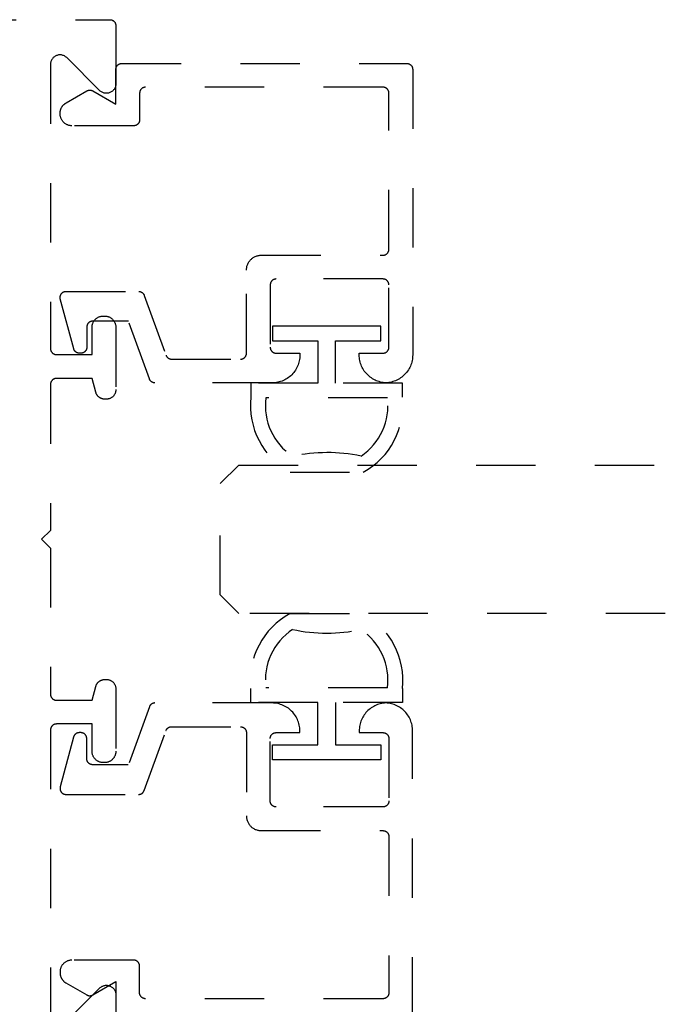
# Model space of a CAD drawing. Units: inches. Extents: x 0 to 108, y 0 to 43.
# Drawn here: x 91 to 92, y 25 to 27 of the extents above; entities that cross this region are included whole.
import ezdxf

# ---------------------------------------------------------------- set-up
doc = ezdxf.new("R2010")
doc.units = ezdxf.units.IN
doc.header["$LTSCALE"] = 0.25
doc.header["$MEASUREMENT"] = 0
doc.linetypes.add('HIDDEN2', pattern=[0.1875, 0.125, -0.0625])
for name, color, linetype in [('Arcadia-Graphic', 5, 'Continuous'), ('Arcadia-Hidden', 1, 'HIDDEN2'), ('Arcadia-Profile', 5, 'Continuous')]:
    doc.layers.add(name, color=color, linetype=linetype)

# ---------------------------------------------------------------- blocks, each defined once
blk = doc.blocks.new('*U138')
at = {"layer": 'Arcadia-Hidden', "lineweight": -3}
for points in [[(0.1314, 0.2792), (0.1078, 0.2792), (0.1078, 0.1666), (0.0367, 0.1666), (0.0367, 0.2428), (0.0117, 0.2428), (0.0117, 0.1516), (0.0117, 0.0605), (0.0367, 0.0605), (0.0367, 0.1366), (0.1078, 0.1366), (0.1078, 0.024), (0.1314, 0.024, 0.305615), (0.2578, 0.09), (0.2578, 0.2132, 0.305616)], [(0.231, 0.0941, -0.104267), (0.2308, 0.2095, 0.283634), (0.1328, 0.2541), (0.1328, 0.0492, 0.284857)]]:
    blk.add_lwpolyline(points, format="xyb", close=True, dxfattribs=at)
blk = doc.blocks.new('*U137')
at = {"layer": 'Arcadia-Hidden', "lineweight": -3}
for points in [[(0.1352, 0.2593), (0.1588, 0.2593), (0.1588, 0.1467), (0.2299, 0.1467), (0.2299, 0.2228), (0.2549, 0.2228), (0.2549, 0.1317), (0.2549, 0.0406), (0.2299, 0.0406), (0.2299, 0.1167), (0.1588, 0.1167), (0.1588, 0.0041), (0.1352, 0.0041, -0.305615), (0.0088, 0.0701), (0.0088, 0.1933, -0.305616)], [(0.0356, 0.0742, 0.104267), (0.0358, 0.1896, -0.283634), (0.1338, 0.2342), (0.1338, 0.0293, -0.284857)]]:
    blk.add_lwpolyline(points, format="xyb", close=True, dxfattribs=at)
blk = doc.blocks.new('*U209')
at = {"layer": 'Arcadia-Hidden'}
for p, q in [((0, 0.03125), (0, 0.75)), ((0.25, 0.75), (0.25, 0.03125)), ((0.03125, 0), (0, 0.03125)), ((0.25, 0.03125), (0.21875, 0)), ((0.21875, 0), (0.03125, 0))]:
    blk.add_line(p, q, dxfattribs=at)

msp = doc.modelspace()

# ---------------------------------------------------------------- linework, layer by layer
at = {"layer": 'Arcadia-Hidden'}
for points in [[(88.97934, 26.57656), (90.83734, 26.57656), (90.83786, 26.57655), (90.83838, 26.5765), (90.8389, 26.57644), (90.83942, 26.57634), (90.83992, 26.57622), (90.84043, 26.57607), (90.84092, 26.57589), (90.8414, 26.57569), (90.84188, 26.57547), (90.84234, 26.57522), (90.84278, 26.57495), (90.84321, 26.57465), (90.84363, 26.57433), (90.84403, 26.57399), (90.84441, 26.57363), (90.84477, 26.57325), (90.84511, 26.57285), (90.84543, 26.57244), (90.84572, 26.57201), (90.846, 26.57156), (90.84625, 26.5711), (90.84647, 26.57063), (90.84667, 26.57014), (90.84685, 26.56965), (90.847, 26.56915), (90.84712, 26.56864), (90.84721, 26.56812), (90.84728, 26.5676), (90.84732, 26.56708), (90.84734, 26.56656), (90.84734, 26.46856), (90.84729, 26.4673), (90.84714, 26.46606), (90.84689, 26.46482), (90.84655, 26.46361), (90.84612, 26.46244), (90.84559, 26.4613), (90.84498, 26.4602), (90.84428, 26.45915), (90.8435, 26.45817), (90.84265, 26.45725), (90.84173, 26.45639), (90.84074, 26.45561), (90.8397, 26.45492), (90.8386, 26.4543), (90.83746, 26.45378), (90.83628, 26.45334), (90.83507, 26.453), (90.83384, 26.45276), (90.83259, 26.45261), (90.83134, 26.45256), (90.83008, 26.45261), (90.82883, 26.45276), (90.8276, 26.453), (90.82639, 26.45334), (90.82521, 26.45378), (90.82407, 26.4543), (90.82298, 26.45492), (90.82193, 26.45561), (90.82095, 26.45639), (90.82002, 26.45725), (90.76465, 26.51262), (90.76373, 26.51347), (90.76274, 26.51425), (90.7617, 26.51495), (90.7606, 26.51556), (90.75946, 26.51609), (90.75828, 26.51652), (90.75707, 26.51686), (90.75584, 26.51711), (90.75459, 26.51725), (90.75334, 26.5173), (90.75208, 26.51725), (90.75083, 26.51711), (90.7496, 26.51686), (90.74839, 26.51652), (90.74721, 26.51609), (90.74607, 26.51556), (90.74498, 26.51495), (90.74393, 26.51425), (90.74295, 26.51347), (90.74202, 26.51262), (90.74117, 26.5117), (90.74039, 26.51071), (90.73969, 26.50966), (90.73908, 26.50857), (90.73855, 26.50743), (90.73812, 26.50625), (90.73778, 26.50504), (90.73753, 26.50381), (90.73739, 26.50256), (90.73734, 26.5013), (90.73734, 26.02256), (90.73735, 26.02204), (90.73739, 26.02151), (90.73746, 26.02099), (90.73756, 26.02048), (90.73768, 26.01997), (90.73783, 26.01947), (90.738, 26.01898), (90.7382, 26.01849), (90.73843, 26.01802), (90.73868, 26.01756), (90.73895, 26.01711), (90.73925, 26.01668), (90.73957, 26.01627), (90.73991, 26.01587), (90.74027, 26.01549), (90.74065, 26.01513), (90.74104, 26.01479), (90.74146, 26.01447), (90.74189, 26.01417), (90.74234, 26.0139), (90.7428, 26.01365), (90.74327, 26.01342), (90.74375, 26.01322), (90.74425, 26.01305), (90.74475, 26.0129), (90.74526, 26.01278), (90.74577, 26.01268), (90.74629, 26.01261), (90.74681, 26.01257), (90.74734, 26.01256), (90.80734, 26.01256), (90.80734, 26.05856), (90.80736, 26.05955), (90.80744, 26.06054), (90.80757, 26.06153), (90.80775, 26.06251), (90.80798, 26.06348), (90.80827, 26.06443), (90.8086, 26.06537), (90.80898, 26.06629), (90.80941, 26.06718), (90.80988, 26.06806), (90.8104, 26.06891), (90.81097, 26.06973), (90.81157, 26.07052), (90.81222, 26.07127), (90.8129, 26.07199), (90.81362, 26.07268), (90.81438, 26.07332), (90.81517, 26.07393), (90.81599, 26.07449), (90.81684, 26.07501), (90.81771, 26.07549), (90.81861, 26.07592), (90.81953, 26.0763), (90.82047, 26.07663), (90.82142, 26.07691), (90.82239, 26.07714), (90.82336, 26.07733), (90.82435, 26.07745), (90.82534, 26.07753), (90.82634, 26.07756), (90.82834, 26.07756), (90.82933, 26.07753), (90.83032, 26.07745), (90.83131, 26.07733), (90.83229, 26.07714), (90.83325, 26.07691), (90.83421, 26.07663), (90.83515, 26.0763), (90.83606, 26.07592), (90.83696, 26.07549), (90.83784, 26.07501), (90.83868, 26.07449), (90.8395, 26.07393), (90.84029, 26.07332), (90.84105, 26.07268), (90.84177, 26.07199), (90.84246, 26.07127), (90.8431, 26.07052), (90.84371, 26.06973), (90.84427, 26.06891), (90.84479, 26.06806), (90.84527, 26.06718), (90.84569, 26.06629), (90.84607, 26.06537), (90.84641, 26.06443), (90.84669, 26.06348), (90.84692, 26.06251), (90.8471, 26.06153), (90.84723, 26.06054), (90.84731, 26.05955), (90.84734, 26.05856), (90.84734, 25.95356), (90.84731, 25.95272), (90.84725, 25.95189), (90.84714, 25.95106), (90.84699, 25.95023), (90.84679, 25.94942), (90.84655, 25.94861), (90.84627, 25.94783), (90.84595, 25.94705), (90.84559, 25.9463), (90.84519, 25.94556), (90.84476, 25.94484), (90.84428, 25.94415), (90.84377, 25.94349), (90.84323, 25.94285), (90.84265, 25.94225), (90.84204, 25.94167), (90.84141, 25.94112), (90.84074, 25.94061), (90.84005, 25.94014), (90.83934, 25.9397), (90.8386, 25.9393), (90.83784, 25.93894), (90.83707, 25.93862), (90.83628, 25.93834), (90.83548, 25.9381), (90.83466, 25.93791), (90.83384, 25.93776), (90.83301, 25.93765), (90.83217, 25.93758), (90.83134, 25.93756), (90.82899, 25.93756), (90.82829, 25.93757), (90.8276, 25.93762), (90.8269, 25.9377), (90.82621, 25.9378), (90.82553, 25.93794), (90.82485, 25.9381), (90.82418, 25.9383), (90.82352, 25.93852), (90.82287, 25.93878), (90.82223, 25.93906), (90.8216, 25.93937), (90.82099, 25.9397), (90.8204, 25.94006), (90.81981, 25.94045), (90.81925, 25.94087), (90.81871, 25.9413), (90.81818, 25.94176), (90.81768, 25.94225), (90.8172, 25.94275), (90.81674, 25.94327), (90.8163, 25.94382), (90.81589, 25.94438), (90.8155, 25.94496), (90.81514, 25.94556), (90.8148, 25.94617), (90.81449, 25.9468), (90.81421, 25.94744), (90.81396, 25.94809), (90.81373, 25.94875), (90.81354, 25.94942), (90.80734, 25.97256), (90.74734, 25.97256), (90.74681, 25.97255), (90.74629, 25.9725), (90.74577, 25.97244), (90.74526, 25.97234), (90.74475, 25.97222), (90.74425, 25.97207), (90.74375, 25.97189), (90.74327, 25.97169), (90.7428, 25.97147), (90.74234, 25.97122), (90.74189, 25.97095), (90.74146, 25.97065), (90.74104, 25.97033), (90.74065, 25.96999), (90.74027, 25.96963), (90.73991, 25.96925), (90.73957, 25.96885), (90.73925, 25.96844), (90.73895, 25.96801), (90.73868, 25.96756), (90.73843, 25.9671), (90.7382, 25.96663), (90.738, 25.96614), (90.73783, 25.96565), (90.73768, 25.96515), (90.73756, 25.96464), (90.73746, 25.96412), (90.73739, 25.9636), (90.73735, 25.96308), (90.73734, 25.96256), (90.73734, 25.71656), (90.72234, 25.70156), (90.73734, 25.68656), (90.73734, 25.44056), (90.73735, 25.44004), (90.73739, 25.43951), (90.73746, 25.43899), (90.73756, 25.43848), (90.73768, 25.43797), (90.73783, 25.43747), (90.738, 25.43697), (90.7382, 25.43649), (90.73843, 25.43602), (90.73868, 25.43556), (90.73895, 25.43511), (90.73925, 25.43468), (90.73957, 25.43427), (90.73991, 25.43387), (90.74027, 25.43349), (90.74065, 25.43313), (90.74104, 25.43279), (90.74146, 25.43247), (90.74189, 25.43217), (90.74234, 25.4319), (90.7428, 25.43165), (90.74327, 25.43142), (90.74375, 25.43122), (90.74425, 25.43105), (90.74475, 25.4309), (90.74526, 25.43078), (90.74577, 25.43068), (90.74629, 25.43061), (90.74681, 25.43057), (90.74734, 25.43056), (90.80734, 25.43056), (90.81354, 25.4537), (90.81373, 25.45437), (90.81396, 25.45503), (90.81421, 25.45568), (90.81449, 25.45632), (90.8148, 25.45695), (90.81514, 25.45756), (90.8155, 25.45816), (90.81589, 25.45874), (90.8163, 25.4593), (90.81674, 25.45984), (90.8172, 25.46037), (90.81768, 25.46087), (90.81818, 25.46135), (90.81871, 25.46182), (90.81925, 25.46225), (90.81981, 25.46266), (90.8204, 25.46305), (90.82099, 25.46341), (90.8216, 25.46375), (90.82223, 25.46406), (90.82287, 25.46434), (90.82352, 25.46459), (90.82418, 25.46482), (90.82485, 25.46501), (90.82553, 25.46518), (90.82621, 25.46532), (90.8269, 25.46542), (90.8276, 25.4655), (90.82829, 25.46554), (90.82899, 25.46556), (90.83134, 25.46556), (90.83217, 25.46554), (90.83301, 25.46547), (90.83384, 25.46536), (90.83466, 25.46521), (90.83548, 25.46501), (90.83628, 25.46478), (90.83707, 25.4645), (90.83784, 25.46418), (90.8386, 25.46381), (90.83934, 25.46341), (90.84005, 25.46298), (90.84074, 25.4625), (90.84141, 25.46199), (90.84204, 25.46145), (90.84265, 25.46087), (90.84323, 25.46026), (90.84377, 25.45963), (90.84428, 25.45896), (90.84476, 25.45827), (90.84519, 25.45756), (90.84559, 25.45682), (90.84595, 25.45607), (90.84627, 25.45529), (90.84655, 25.4545), (90.84679, 25.4537), (90.84699, 25.45289), (90.84714, 25.45206), (90.84725, 25.45123), (90.84731, 25.4504), (90.84734, 25.44956), (90.84734, 25.34456), (90.84731, 25.34356), (90.84723, 25.34257), (90.8471, 25.34159), (90.84692, 25.34061), (90.84669, 25.33964), (90.84641, 25.33869), (90.84607, 25.33775), (90.84569, 25.33683), (90.84527, 25.33593), (90.84479, 25.33506), (90.84427, 25.33421), (90.84371, 25.33339), (90.8431, 25.3326), (90.84246, 25.33185), (90.84177, 25.33112), (90.84105, 25.33044), (90.84029, 25.32979), (90.8395, 25.32919), (90.83868, 25.32862), (90.83784, 25.3281), (90.83696, 25.32763), (90.83606, 25.3272), (90.83515, 25.32682), (90.83421, 25.32649), (90.83325, 25.32621), (90.83229, 25.32597), (90.83131, 25.32579), (90.83032, 25.32566), (90.82933, 25.32558), (90.82834, 25.32556), (90.82634, 25.32556), (90.82534, 25.32558), (90.82435, 25.32566), (90.82336, 25.32579), (90.82239, 25.32597), (90.82142, 25.32621), (90.82047, 25.32649), (90.81953, 25.32682), (90.81861, 25.3272), (90.81771, 25.32763), (90.81684, 25.3281), (90.81599, 25.32862), (90.81517, 25.32919), (90.81438, 25.32979), (90.81362, 25.33044), (90.8129, 25.33112), (90.81222, 25.33185), (90.81157, 25.3326), (90.81097, 25.33339), (90.8104, 25.33421), (90.80988, 25.33506), (90.80941, 25.33593), (90.80898, 25.33683), (90.8086, 25.33775), (90.80827, 25.33869), (90.80798, 25.33964), (90.80775, 25.34061), (90.80757, 25.34159), (90.80744, 25.34257), (90.80736, 25.34356), (90.80734, 25.34456), (90.80734, 25.39056), (90.74734, 25.39056), (90.74681, 25.39054), (90.74629, 25.3905), (90.74577, 25.39044), (90.74526, 25.39034), (90.74475, 25.39022), (90.74425, 25.39007), (90.74375, 25.38989), (90.74327, 25.38969), (90.7428, 25.38947), (90.74234, 25.38922), (90.74189, 25.38895), (90.74146, 25.38865), (90.74104, 25.38833), (90.74065, 25.38799), (90.74027, 25.38763), (90.73991, 25.38725), (90.73957, 25.38685), (90.73925, 25.38644), (90.73895, 25.386), (90.73868, 25.38556), (90.73843, 25.3851), (90.7382, 25.38463), (90.738, 25.38414), (90.73783, 25.38365), (90.73768, 25.38315), (90.73756, 25.38264), (90.73746, 25.38212), (90.73739, 25.3816), (90.73735, 25.38108), (90.73734, 25.38056), (90.73734, 24.90181)], [(91.34734, 24.89797), (91.34734, 25.37897), (91.34728, 25.38136), (91.34709, 25.38375), (91.34679, 25.38613), (91.34636, 25.38848), (91.34582, 25.39081), (91.34516, 25.39311), (91.34438, 25.39538), (91.34349, 25.3976), (91.34248, 25.39977), (91.34137, 25.40189), (91.34015, 25.40395), (91.33883, 25.40595), (91.3374, 25.40787), (91.33588, 25.40972), (91.33427, 25.41149), (91.33257, 25.41318), (91.33079, 25.41477), (91.32892, 25.41628), (91.32699, 25.41768), (91.32498, 25.41899), (91.32291, 25.42019), (91.32078, 25.42129), (91.3186, 25.42228), (91.31637, 25.42315), (91.3141, 25.42391), (91.3118, 25.42455), (91.30946, 25.42508), (91.3071, 25.42548), (91.30472, 25.42577), (91.30234, 25.42593), (91.29995, 25.42577), (91.29757, 25.42548), (91.29521, 25.42508), (91.29288, 25.42455), (91.29057, 25.42391), (91.2883, 25.42315), (91.28607, 25.42228), (91.28389, 25.42129), (91.28176, 25.42019), (91.27969, 25.41899), (91.27769, 25.41768), (91.27575, 25.41628), (91.27389, 25.41477), (91.2721, 25.41318), (91.2704, 25.41149), (91.26879, 25.40972), (91.26727, 25.40787), (91.26585, 25.40595), (91.26452, 25.40395), (91.2633, 25.40189), (91.26219, 25.39977), (91.26119, 25.3976), (91.26029, 25.39538), (91.25951, 25.39311), (91.25885, 25.39081), (91.25831, 25.38848), (91.25788, 25.38613), (91.25758, 25.38375), (91.2574, 25.38136), (91.25734, 25.37897), (91.25734, 25.37597), (91.29734, 25.37597), (91.29786, 25.37596), (91.29838, 25.37592), (91.2989, 25.37585), (91.29942, 25.37575), (91.29992, 25.37563), (91.30043, 25.37548), (91.30092, 25.37531), (91.3014, 25.37511), (91.30188, 25.37488), (91.30234, 25.37463), (91.30278, 25.37436), (91.30321, 25.37406), (91.30363, 25.37374), (91.30403, 25.3734), (91.30441, 25.37304), (91.30477, 25.37266), (91.30511, 25.37226), (91.30543, 25.37185), (91.30572, 25.37142), (91.306, 25.37097), (91.30625, 25.37051), (91.30647, 25.37004), (91.30667, 25.36956), (91.30685, 25.36906), (91.307, 25.36856), (91.30712, 25.36805), (91.30721, 25.36754), (91.30728, 25.36702), (91.30732, 25.3665), (91.30734, 25.36597), (91.30734, 25.26097), (91.30732, 25.26045), (91.30728, 25.25993), (91.30721, 25.25941), (91.30712, 25.25889), (91.307, 25.25838), (91.30685, 25.25788), (91.30667, 25.25739), (91.30647, 25.2569), (91.30625, 25.25643), (91.306, 25.25597), (91.30572, 25.25553), (91.30543, 25.25509), (91.30511, 25.25468), (91.30477, 25.25428), (91.30441, 25.2539), (91.30403, 25.25354), (91.30363, 25.2532), (91.30321, 25.25288), (91.30278, 25.25258), (91.30234, 25.25231), (91.30188, 25.25206), (91.3014, 25.25184), (91.30092, 25.25164), (91.30043, 25.25146), (91.29992, 25.25131), (91.29942, 25.25119), (91.2989, 25.25109), (91.29838, 25.25103), (91.29786, 25.25099), (91.29734, 25.25097), (91.11734, 25.25097), (91.11681, 25.25099), (91.11629, 25.25103), (91.11577, 25.25109), (91.11526, 25.25119), (91.11475, 25.25131), (91.11425, 25.25146), (91.11375, 25.25164), (91.11327, 25.25184), (91.1128, 25.25206), (91.11234, 25.25231), (91.11189, 25.25258), (91.11146, 25.25288), (91.11104, 25.2532), (91.11065, 25.25354), (91.11027, 25.2539), (91.10991, 25.25428), (91.10957, 25.25468), (91.10925, 25.25509), (91.10895, 25.25553), (91.10868, 25.25597), (91.10843, 25.25643), (91.1082, 25.2569), (91.108, 25.25739), (91.10783, 25.25788), (91.10768, 25.25838), (91.10756, 25.25889), (91.10746, 25.25941), (91.10739, 25.25993), (91.10735, 25.26045), (91.10734, 25.26097), (91.10734, 25.36597), (91.10735, 25.3665), (91.10739, 25.36702), (91.10746, 25.36754), (91.10756, 25.36805), (91.10768, 25.36856), (91.10783, 25.36906), (91.108, 25.36956), (91.1082, 25.37004), (91.10843, 25.37051), (91.10868, 25.37097), (91.10895, 25.37142), (91.10925, 25.37185), (91.10957, 25.37226), (91.10991, 25.37266), (91.11027, 25.37304), (91.11065, 25.3734), (91.11104, 25.37374), (91.11146, 25.37406), (91.11189, 25.37436), (91.11234, 25.37463), (91.1128, 25.37488), (91.11327, 25.37511), (91.11375, 25.37531), (91.11425, 25.37548), (91.11475, 25.37563), (91.11526, 25.37575), (91.11577, 25.37585), (91.11629, 25.37592), (91.11681, 25.37596), (91.11734, 25.37597), (91.15734, 25.37597), (91.15734, 25.37897), (91.15727, 25.38143), (91.15708, 25.38388), (91.15676, 25.38632), (91.15631, 25.38874), (91.15574, 25.39114), (91.15504, 25.3935), (91.15421, 25.39581), (91.15327, 25.39809), (91.15221, 25.40031), (91.15104, 25.40247), (91.14975, 25.40457), (91.14836, 25.4066), (91.14686, 25.40855), (91.14526, 25.41042), (91.14357, 25.41221), (91.14179, 25.4139), (91.13991, 25.4155), (91.13796, 25.417), (91.13593, 25.41839), (91.13384, 25.41967), (91.13167, 25.42085), (91.12945, 25.42191), (91.12718, 25.42285), (91.12486, 25.42367), (91.1225, 25.42437), (91.12011, 25.42494), (91.11769, 25.42539), (91.11525, 25.42571), (91.1128, 25.42591), (91.11034, 25.42597), (90.91319, 25.42597), (90.91278, 25.42596), (90.91238, 25.42594), (90.91197, 25.4259), (90.91157, 25.42584), (90.91117, 25.42577), (90.91077, 25.42567), (90.91038, 25.42557), (90.90999, 25.42545), (90.90961, 25.42531), (90.90923, 25.42515), (90.90886, 25.42498), (90.9085, 25.4248), (90.90814, 25.4246), (90.90779, 25.42439), (90.90746, 25.42416), (90.90713, 25.42392), (90.90681, 25.42367), (90.9065, 25.4234), (90.9062, 25.42312), (90.90592, 25.42283), (90.90564, 25.42253), (90.90538, 25.42222), (90.90514, 25.4219), (90.9049, 25.42156), (90.90468, 25.42122), (90.90447, 25.42087), (90.90428, 25.42051), (90.9041, 25.42015), (90.90394, 25.41977), (90.90379, 25.41939), (90.86834, 25.32197), (90.80834, 25.32197), (90.80781, 25.32199), (90.80729, 25.32203), (90.80677, 25.32209), (90.80626, 25.32219), (90.80575, 25.32231), (90.80525, 25.32246), (90.80475, 25.32264), (90.80427, 25.32284), (90.8038, 25.32306), (90.80334, 25.32331), (90.80289, 25.32358), (90.80246, 25.32388), (90.80204, 25.3242), (90.80165, 25.32454), (90.80127, 25.3249), (90.80091, 25.32528), (90.80057, 25.32568), (90.80025, 25.32609), (90.79995, 25.32653), (90.79968, 25.32697), (90.79943, 25.32743), (90.7992, 25.3279), (90.799, 25.32839), (90.79883, 25.32888), (90.79868, 25.32938), (90.79856, 25.32989), (90.79846, 25.33041), (90.79839, 25.33093), (90.79835, 25.33145), (90.79834, 25.33197), (90.79834, 25.36597), (90.79832, 25.3665), (90.79828, 25.36702), (90.79821, 25.36754), (90.79812, 25.36805), (90.798, 25.36856), (90.79785, 25.36906), (90.79767, 25.36956), (90.79747, 25.37004), (90.79725, 25.37051), (90.797, 25.37097), (90.79672, 25.37142), (90.79643, 25.37185), (90.79611, 25.37226), (90.79577, 25.37266), (90.79541, 25.37304), (90.79503, 25.3734), (90.79463, 25.37374), (90.79421, 25.37406), (90.79378, 25.37436), (90.79334, 25.37463), (90.79288, 25.37488), (90.7924, 25.37511), (90.79192, 25.37531), (90.79143, 25.37548), (90.79092, 25.37563), (90.79042, 25.37575), (90.7899, 25.37585), (90.78938, 25.37592), (90.78886, 25.37596), (90.78834, 25.37597), (90.78584, 25.37597), (90.78541, 25.37596), (90.78497, 25.37593), (90.78454, 25.37589), (90.78411, 25.37582), (90.78368, 25.37573), (90.78326, 25.37563), (90.78284, 25.37551), (90.78242, 25.37537), (90.78202, 25.37521), (90.78162, 25.37503), (90.78123, 25.37484), (90.78084, 25.37463), (90.78047, 25.37441), (90.78011, 25.37416), (90.77976, 25.37391), (90.77942, 25.37363), (90.77909, 25.37334), (90.77877, 25.37304), (90.77847, 25.37273), (90.77818, 25.3724), (90.77791, 25.37206), (90.77765, 25.37171), (90.77741, 25.37134), (90.77718, 25.37097), (90.77697, 25.37059), (90.77678, 25.3702), (90.77661, 25.3698), (90.77645, 25.36939), (90.77631, 25.36898), (90.77619, 25.36856), (90.75368, 25.28456), (90.75354, 25.28397), (90.75343, 25.28336), (90.75337, 25.28276), (90.75334, 25.28215), (90.75335, 25.28154), (90.75339, 25.28093), (90.75347, 25.28032), (90.75359, 25.27972), (90.75375, 25.27913), (90.75394, 25.27855), (90.75417, 25.27798), (90.75443, 25.27743), (90.75472, 25.2769), (90.75505, 25.27638), (90.7554, 25.27588), (90.75579, 25.27541), (90.7562, 25.27496), (90.75665, 25.27454), (90.75711, 25.27415), (90.7576, 25.27378), (90.75811, 25.27345), (90.75864, 25.27314), (90.75919, 25.27287), (90.75975, 25.27264), (90.76033, 25.27243), (90.76092, 25.27227), (90.76151, 25.27214), (90.76212, 25.27205), (90.76273, 25.27199), (90.76334, 25.27197), (90.8857, 25.27197), (90.88611, 25.27198), (90.88652, 25.272), (90.88692, 25.27205), (90.88732, 25.2721), (90.88773, 25.27218), (90.88812, 25.27227), (90.88852, 25.27238), (90.8889, 25.2725), (90.88929, 25.27264), (90.88966, 25.27279), (90.89003, 25.27296), (90.8904, 25.27314), (90.89075, 25.27334), (90.8911, 25.27355), (90.89144, 25.27378), (90.89177, 25.27402), (90.89209, 25.27427), (90.89239, 25.27454), (90.89269, 25.27482), (90.89298, 25.27511), (90.89325, 25.27541), (90.89351, 25.27572), (90.89376, 25.27605), (90.89399, 25.27638), (90.89421, 25.27672), (90.89442, 25.27707), (90.89461, 25.27743), (90.89479, 25.2778), (90.89495, 25.27817), (90.8951, 25.27855), (90.9318, 25.37939), (90.93195, 25.37977), (90.93211, 25.38015), (90.93229, 25.38051), (90.93248, 25.38087), (90.93269, 25.38122), (90.93291, 25.38156), (90.93314, 25.3819), (90.93339, 25.38222), (90.93365, 25.38253), (90.93393, 25.38283), (90.93421, 25.38312), (90.93451, 25.3834), (90.93482, 25.38367), (90.93514, 25.38392), (90.93546, 25.38416), (90.9358, 25.38439), (90.93615, 25.3846), (90.93651, 25.3848), (90.93687, 25.38498), (90.93724, 25.38515), (90.93762, 25.38531), (90.938, 25.38545), (90.93839, 25.38557), (90.93878, 25.38567), (90.93918, 25.38577), (90.93958, 25.38584), (90.93998, 25.3859), (90.94039, 25.38594), (90.94079, 25.38596), (90.9412, 25.38597), (91.05734, 25.38597), (91.05786, 25.38596), (91.05838, 25.38592), (91.0589, 25.38585), (91.05942, 25.38575), (91.05992, 25.38563), (91.06043, 25.38548), (91.06092, 25.38531), (91.0614, 25.38511), (91.06188, 25.38488), (91.06234, 25.38463), (91.06278, 25.38436), (91.06321, 25.38406), (91.06363, 25.38374), (91.06403, 25.3834), (91.06441, 25.38304), (91.06477, 25.38266), (91.06511, 25.38226), (91.06543, 25.38185), (91.06572, 25.38142), (91.066, 25.38097), (91.06625, 25.38051), (91.06647, 25.38004), (91.06667, 25.37956), (91.06685, 25.37906), (91.067, 25.37856), (91.06712, 25.37805), (91.06721, 25.37754), (91.06728, 25.37702), (91.06732, 25.3765), (91.06734, 25.37597), (91.06734, 25.23597), (91.06737, 25.23466), (91.06747, 25.23336), (91.06764, 25.23206), (91.06788, 25.23077), (91.06819, 25.2295), (91.06856, 25.22825), (91.069, 25.22701), (91.0695, 25.2258), (91.07006, 25.22462), (91.07069, 25.22347), (91.07137, 25.22236), (91.07211, 25.22128), (91.07291, 25.22024), (91.07376, 25.21924), (91.07466, 25.21829), (91.07561, 25.21739), (91.0766, 25.21654), (91.07764, 25.21575), (91.07872, 25.215), (91.07984, 25.21432), (91.08099, 25.2137), (91.08217, 25.21313), (91.08338, 25.21263), (91.08461, 25.2122), (91.08587, 25.21182), (91.08714, 25.21152), (91.08843, 25.21128), (91.08972, 25.21111), (91.09103, 25.21101), (91.09234, 25.21097), (91.29734, 25.21097), (91.29786, 25.21096), (91.29838, 25.21092), (91.2989, 25.21085), (91.29942, 25.21075), (91.29992, 25.21063), (91.30043, 25.21048), (91.30092, 25.21031), (91.3014, 25.21011), (91.30188, 25.20988), (91.30234, 25.20963), (91.30278, 25.20936), (91.30321, 25.20906), (91.30363, 25.20874), (91.30403, 25.2084), (91.30441, 25.20804), (91.30477, 25.20766), (91.30511, 25.20726), (91.30543, 25.20685), (91.30572, 25.20642), (91.306, 25.20597), (91.30625, 25.20551), (91.30647, 25.20504), (91.30667, 25.20456), (91.30685, 25.20406), (91.307, 25.20356), (91.30712, 25.20305), (91.30721, 25.20254), (91.30728, 25.20202), (91.30732, 25.2015), (91.30734, 25.20097), (91.30734, 24.93797), (91.30732, 24.93745), (91.30728, 24.93693), (91.30721, 24.93641), (91.30712, 24.93589), (91.307, 24.93538), (91.30685, 24.93488), (91.30667, 24.93439), (91.30647, 24.9339), (91.30625, 24.93343), (91.306, 24.93297), (91.30572, 24.93253), (91.30543, 24.93209), (91.30511, 24.93168), (91.30477, 24.93128), (91.30441, 24.9309), (91.30403, 24.93054), (91.30363, 24.9302), (91.30321, 24.92988), (91.30278, 24.92958), (91.30234, 24.92931), (91.30188, 24.92906), (91.3014, 24.92884), (91.30092, 24.92864), (91.30043, 24.92846), (91.29992, 24.92831), (91.29942, 24.92819), (91.2989, 24.92809), (91.29838, 24.92803), (91.29786, 24.92799), (91.29734, 24.92797), (90.89734, 24.92797), (90.89681, 24.92799), (90.89629, 24.92803), (90.89577, 24.92809), (90.89526, 24.92819), (90.89475, 24.92831), (90.89425, 24.92846), (90.89375, 24.92864), (90.89327, 24.92884), (90.8928, 24.92906), (90.89234, 24.92931), (90.89189, 24.92958), (90.89146, 24.92988), (90.89104, 24.9302), (90.89065, 24.93054), (90.89027, 24.9309), (90.88991, 24.93128), (90.88957, 24.93168), (90.88925, 24.93209), (90.88895, 24.93253), (90.88868, 24.93297), (90.88843, 24.93343), (90.8882, 24.9339), (90.888, 24.93439), (90.88783, 24.93488), (90.88768, 24.93538), (90.88756, 24.93589), (90.88746, 24.93641), (90.88739, 24.93693), (90.88735, 24.93745), (90.88734, 24.93797), (90.88734, 24.98297), (90.88732, 24.98349), (90.88728, 24.98402), (90.88721, 24.98454), (90.88712, 24.98505), (90.887, 24.98556), (90.88685, 24.98606), (90.88667, 24.98656), (90.88647, 24.98704), (90.88625, 24.98751), (90.886, 24.98797), (90.88572, 24.98842), (90.88543, 24.98885), (90.88511, 24.98926), (90.88477, 24.98966), (90.88441, 24.99004), (90.88403, 24.9904), (90.88363, 24.99074), (90.88321, 24.99106), (90.88278, 24.99136), (90.88234, 24.99163), (90.88188, 24.99188), (90.8814, 24.99211), (90.88092, 24.99231), (90.88043, 24.99248), (90.87992, 24.99263), (90.87942, 24.99275), (90.8789, 24.99285), (90.87838, 24.99292), (90.87786, 24.99296), (90.87734, 24.99297), (90.77334, 24.99297), (90.77229, 24.99294), (90.77125, 24.99286), (90.77021, 24.99273), (90.76918, 24.99253), (90.76816, 24.99229), (90.76716, 24.99199), (90.76617, 24.99164), (90.7652, 24.99124), (90.76426, 24.99079), (90.76334, 24.99029), (90.76244, 24.98975), (90.76158, 24.98915), (90.76075, 24.98851), (90.75995, 24.98783), (90.75919, 24.98711), (90.75847, 24.98635), (90.75779, 24.98556), (90.75716, 24.98473), (90.75656, 24.98386), (90.75602, 24.98297), (90.75552, 24.98205), (90.75507, 24.98111), (90.75466, 24.98014), (90.75432, 24.97915), (90.75402, 24.97815), (90.75377, 24.97713), (90.75358, 24.9761), (90.75345, 24.97506), (90.75336, 24.97402), (90.75334, 24.97297), (90.75334, 24.97184), (90.75335, 24.97114), (90.75339, 24.97044), (90.75345, 24.96975), (90.75353, 24.96906), (90.75364, 24.96837), (90.75377, 24.96768), (90.75393, 24.967), (90.75411, 24.96633), (90.75432, 24.96566), (90.75454, 24.965), (90.75479, 24.96435), (90.75507, 24.9637), (90.75536, 24.96307), (90.75568, 24.96245), (90.75602, 24.96184), (90.75638, 24.96124), (90.75676, 24.96066), (90.75716, 24.96008), (90.75758, 24.95953), (90.75802, 24.95898), (90.75847, 24.95846), (90.75895, 24.95795), (90.75944, 24.95745), (90.75995, 24.95698), (90.76048, 24.95652), (90.76102, 24.95608), (90.76158, 24.95566), (90.76215, 24.95526), (90.76274, 24.95488), (90.76334, 24.95452), (90.79834, 24.93431), (90.79864, 24.93414), (90.79895, 24.93398), (90.79927, 24.93384), (90.79959, 24.9337), (90.79992, 24.93357), (90.80025, 24.93346), (90.80058, 24.93336), (90.80092, 24.93327), (90.80126, 24.93319), (90.8016, 24.93312), (90.80194, 24.93307), (90.80229, 24.93303), (90.80264, 24.933), (90.80299, 24.93298), (90.80334, 24.93297), (90.80369, 24.93298), (90.80403, 24.933), (90.80438, 24.93303), (90.80473, 24.93307), (90.80507, 24.93312), (90.80542, 24.93319), (90.80576, 24.93327), (90.80609, 24.93336), (90.80643, 24.93346), (90.80676, 24.93357), (90.80708, 24.9337), (90.8074, 24.93384), (90.80772, 24.93398), (90.80803, 24.93414), (90.80834, 24.93431), (90.84734, 24.95683), (90.84734, 24.89797)], [(90.76465, 24.8905), (90.82002, 24.94587), (90.82095, 24.94672), (90.82193, 24.9475), (90.82298, 24.9482), (90.82407, 24.94881), (90.82521, 24.94934), (90.82639, 24.94978), (90.8276, 24.95012), (90.82883, 24.95036), (90.83008, 24.95051), (90.83134, 24.95056), (90.83259, 24.95051), (90.83384, 24.95036), (90.83507, 24.95012), (90.83628, 24.94978), (90.83746, 24.94934), (90.8386, 24.94881), (90.8397, 24.9482), (90.84074, 24.9475), (90.84173, 24.94672), (90.84265, 24.94587), (90.8435, 24.94495), (90.84428, 24.94396), (90.84498, 24.94292), (90.84559, 24.94182), (90.84612, 24.94068), (90.84655, 24.9395), (90.84689, 24.93829), (90.84714, 24.93706), (90.84729, 24.93581), (90.84734, 24.93456), (90.84734, 24.83656)]]:
    msp.add_lwpolyline(points, dxfattribs=at)
at = {"layer": 'Arcadia-Hidden', "extrusion": (-1e-16, -1e-16, -1)}
msp.add_lwpolyline([(-90.88583, 26.11895), (-90.88624, 26.11895), (-90.88665, 26.11892), (-90.88705, 26.11888), (-90.88745, 26.11882), (-90.88786, 26.11875), (-90.88825, 26.11866), (-90.88865, 26.11855), (-90.88903, 26.11843), (-90.88942, 26.11829), (-90.88979, 26.11814), (-90.89016, 26.11797), (-90.89053, 26.11778), (-90.89088, 26.11759), (-90.89123, 26.11737), (-90.89157, 26.11715), (-90.8919, 26.11691), (-90.89222, 26.11665), (-90.89252, 26.11639), (-90.89282, 26.11611), (-90.89311, 26.11582), (-90.89338, 26.11552), (-90.89364, 26.1152), (-90.89389, 26.11488), (-90.89412, 26.11455), (-90.89434, 26.1142), (-90.89455, 26.11385), (-90.89474, 26.11349), (-90.89492, 26.11313), (-90.89508, 26.11275), (-90.89523, 26.11238), (-90.93193, 26.01153), (-90.93208, 26.01116), (-90.93224, 26.01078), (-90.93242, 26.01042), (-90.93261, 26.01006), (-90.93282, 26.00971), (-90.93304, 26.00936), (-90.93327, 26.00903), (-90.93352, 26.00871), (-90.93378, 26.00839), (-90.93406, 26.00809), (-90.93434, 26.0078), (-90.93464, 26.00752), (-90.93495, 26.00726), (-90.93527, 26.007), (-90.93559, 26.00676), (-90.93593, 26.00654), (-90.93628, 26.00632), (-90.93664, 26.00613), (-90.937, 26.00594), (-90.93737, 26.00577), (-90.93775, 26.00562), (-90.93813, 26.00548), (-90.93852, 26.00536), (-90.93891, 26.00525), (-90.93931, 26.00516), (-90.93971, 26.00509), (-90.94011, 26.00503), (-90.94052, 26.00499), (-90.94092, 26.00496), (-90.94133, 26.00495), (-91.05747, 26.00495), (-91.05799, 26.00497), (-91.05851, 26.00501), (-91.05903, 26.00508), (-91.05955, 26.00517), (-91.06005, 26.0053), (-91.06056, 26.00544), (-91.06105, 26.00562), (-91.06153, 26.00582), (-91.06201, 26.00604), (-91.06247, 26.00629), (-91.06291, 26.00657), (-91.06334, 26.00686), (-91.06376, 26.00718), (-91.06416, 26.00752), (-91.06454, 26.00788), (-91.0649, 26.00826), (-91.06524, 26.00866), (-91.06556, 26.00908), (-91.06585, 26.00951), (-91.06613, 26.00995), (-91.06638, 26.01042), (-91.0666, 26.01089), (-91.0668, 26.01137), (-91.06698, 26.01186), (-91.06713, 26.01237), (-91.06725, 26.01288), (-91.06734, 26.01339), (-91.06741, 26.01391), (-91.06745, 26.01443), (-91.06747, 26.01495), (-91.06747, 26.15495), (-91.0675, 26.15626), (-91.0676, 26.15757), (-91.06777, 26.15887), (-91.06801, 26.16015), (-91.06832, 26.16143), (-91.06869, 26.16268), (-91.06913, 26.16391), (-91.06963, 26.16512), (-91.07019, 26.1663), (-91.07082, 26.16745), (-91.0715, 26.16857), (-91.07224, 26.16965), (-91.07304, 26.17069), (-91.07389, 26.17168), (-91.07479, 26.17263), (-91.07574, 26.17353), (-91.07673, 26.17438), (-91.07777, 26.17518), (-91.07885, 26.17592), (-91.07997, 26.17661), (-91.08112, 26.17723), (-91.0823, 26.17779), (-91.08351, 26.17829), (-91.08474, 26.17873), (-91.086, 26.1791), (-91.08727, 26.17941), (-91.08856, 26.17965), (-91.08985, 26.17982), (-91.09116, 26.17992), (-91.09247, 26.17995), (-91.29747, 26.17995), (-91.29799, 26.17997), (-91.29851, 26.18001), (-91.29903, 26.18008), (-91.29955, 26.18017), (-91.30005, 26.1803), (-91.30056, 26.18044), (-91.30105, 26.18062), (-91.30153, 26.18082), (-91.30201, 26.18104), (-91.30247, 26.18129), (-91.30291, 26.18157), (-91.30334, 26.18186), (-91.30376, 26.18218), (-91.30416, 26.18252), (-91.30454, 26.18288), (-91.3049, 26.18326), (-91.30524, 26.18366), (-91.30556, 26.18408), (-91.30585, 26.18451), (-91.30613, 26.18495), (-91.30638, 26.18542), (-91.3066, 26.18589), (-91.3068, 26.18637), (-91.30698, 26.18686), (-91.30713, 26.18737), (-91.30725, 26.18788), (-91.30734, 26.18839), (-91.30741, 26.18891), (-91.30745, 26.18943), (-91.30747, 26.18995), (-91.30747, 26.45295), (-91.30745, 26.45348), (-91.30741, 26.454), (-91.30734, 26.45452), (-91.30725, 26.45503), (-91.30713, 26.45554), (-91.30698, 26.45605), (-91.3068, 26.45654), (-91.3066, 26.45702), (-91.30638, 26.45749), (-91.30613, 26.45795), (-91.30585, 26.4584), (-91.30556, 26.45883), (-91.30524, 26.45925), (-91.3049, 26.45965), (-91.30454, 26.46003), (-91.30416, 26.46039), (-91.30376, 26.46073), (-91.30334, 26.46105), (-91.30291, 26.46134), (-91.30247, 26.46162), (-91.30201, 26.46187), (-91.30153, 26.46209), (-91.30105, 26.46229), (-91.30056, 26.46247), (-91.30005, 26.46261), (-91.29955, 26.46274), (-91.29903, 26.46283), (-91.29851, 26.4629), (-91.29799, 26.46294), (-91.29747, 26.46295), (-90.89747, 26.46295), (-90.89694, 26.46294), (-90.89642, 26.4629), (-90.8959, 26.46283), (-90.89539, 26.46274), (-90.89488, 26.46261), (-90.89438, 26.46247), (-90.89388, 26.46229), (-90.8934, 26.46209), (-90.89293, 26.46187), (-90.89247, 26.46162), (-90.89202, 26.46134), (-90.89159, 26.46105), (-90.89117, 26.46073), (-90.89078, 26.46039), (-90.8904, 26.46003), (-90.89004, 26.45965), (-90.8897, 26.45925), (-90.88938, 26.45883), (-90.88908, 26.4584), (-90.88881, 26.45795), (-90.88856, 26.45749), (-90.88833, 26.45702), (-90.88813, 26.45654), (-90.88796, 26.45605), (-90.88781, 26.45554), (-90.88769, 26.45503), (-90.88759, 26.45452), (-90.88752, 26.454), (-90.88748, 26.45348), (-90.88747, 26.45295), (-90.88747, 26.40795), (-90.88745, 26.40743), (-90.88741, 26.40691), (-90.88734, 26.40639), (-90.88725, 26.40588), (-90.88713, 26.40537), (-90.88698, 26.40486), (-90.8868, 26.40437), (-90.8866, 26.40389), (-90.88638, 26.40342), (-90.88613, 26.40295), (-90.88585, 26.40251), (-90.88556, 26.40208), (-90.88524, 26.40166), (-90.8849, 26.40126), (-90.88454, 26.40088), (-90.88416, 26.40052), (-90.88376, 26.40018), (-90.88334, 26.39986), (-90.88291, 26.39957), (-90.88247, 26.39929), (-90.88201, 26.39904), (-90.88153, 26.39882), (-90.88105, 26.39862), (-90.88056, 26.39844), (-90.88005, 26.3983), (-90.87955, 26.39817), (-90.87903, 26.39808), (-90.87851, 26.39801), (-90.87799, 26.39797), (-90.87747, 26.39795), (-90.77347, 26.39795), (-90.77242, 26.39798), (-90.77138, 26.39806), (-90.77034, 26.3982), (-90.76931, 26.39839), (-90.76829, 26.39864), (-90.76729, 26.39893), (-90.7663, 26.39928), (-90.76533, 26.39968), (-90.76439, 26.40013), (-90.76347, 26.40063), (-90.76257, 26.40118), (-90.76171, 26.40177), (-90.76088, 26.40241), (-90.76008, 26.40309), (-90.75932, 26.40381), (-90.7586, 26.40457), (-90.75792, 26.40537), (-90.75729, 26.4062), (-90.75669, 26.40706), (-90.75615, 26.40795), (-90.75565, 26.40888), (-90.7552, 26.40982), (-90.75479, 26.41079), (-90.75445, 26.41177), (-90.75415, 26.41278), (-90.7539, 26.4138), (-90.75371, 26.41483), (-90.75358, 26.41586), (-90.75349, 26.41691), (-90.75347, 26.41795), (-90.75347, 26.41909), (-90.75348, 26.41979), (-90.75352, 26.42048), (-90.75358, 26.42118), (-90.75366, 26.42187), (-90.75377, 26.42256), (-90.7539, 26.42325), (-90.75406, 26.42393), (-90.75424, 26.4246), (-90.75445, 26.42527), (-90.75467, 26.42593), (-90.75492, 26.42658), (-90.7552, 26.42722), (-90.75549, 26.42785), (-90.75581, 26.42848), (-90.75615, 26.42909), (-90.75651, 26.42969), (-90.75689, 26.43027), (-90.75729, 26.43084), (-90.75771, 26.4314), (-90.75815, 26.43194), (-90.7586, 26.43247), (-90.75908, 26.43298), (-90.75957, 26.43347), (-90.76008, 26.43395), (-90.76061, 26.43441), (-90.76115, 26.43485), (-90.76171, 26.43527), (-90.76228, 26.43567), (-90.76287, 26.43605), (-90.76347, 26.43641), (-90.79847, 26.45662), (-90.79877, 26.45678), (-90.79908, 26.45694), (-90.7994, 26.45709), (-90.79972, 26.45723), (-90.80005, 26.45735), (-90.80038, 26.45747), (-90.80071, 26.45757), (-90.80105, 26.45766), (-90.80139, 26.45774), (-90.80173, 26.4578), (-90.80207, 26.45786), (-90.80242, 26.4579), (-90.80277, 26.45793), (-90.80312, 26.45795), (-90.80347, 26.45795), (-90.80382, 26.45795), (-90.80416, 26.45793), (-90.80451, 26.4579), (-90.80486, 26.45786), (-90.8052, 26.4578), (-90.80555, 26.45774), (-90.80589, 26.45766), (-90.80622, 26.45757), (-90.80656, 26.45747), (-90.80689, 26.45735), (-90.80721, 26.45723), (-90.80753, 26.45709), (-90.80785, 26.45694), (-90.80816, 26.45678), (-90.80847, 26.45662), (-90.84747, 26.4341), (-90.84747, 26.49295), (-90.84748, 26.49348), (-90.84752, 26.494), (-90.84759, 26.49452), (-90.84769, 26.49503), (-90.84781, 26.49554), (-90.84796, 26.49605), (-90.84813, 26.49654), (-90.84833, 26.49702), (-90.84856, 26.49749), (-90.84881, 26.49795), (-90.84908, 26.4984), (-90.84938, 26.49883), (-90.8497, 26.49925), (-90.85004, 26.49965), (-90.8504, 26.50003), (-90.85078, 26.50039), (-90.85117, 26.50073), (-90.85159, 26.50105), (-90.85202, 26.50134), (-90.85247, 26.50162), (-90.85293, 26.50187), (-90.8534, 26.50209), (-90.85388, 26.50229), (-90.85438, 26.50247), (-90.85488, 26.50261), (-90.85539, 26.50274), (-90.8559, 26.50283), (-90.85642, 26.5029), (-90.85694, 26.50294), (-90.85747, 26.50295), (-91.33747, 26.50295), (-91.33799, 26.50294), (-91.33851, 26.5029), (-91.33903, 26.50283), (-91.33955, 26.50274), (-91.34005, 26.50261), (-91.34056, 26.50247), (-91.34105, 26.50229), (-91.34153, 26.50209), (-91.34201, 26.50187), (-91.34247, 26.50162), (-91.34291, 26.50134), (-91.34334, 26.50105), (-91.34376, 26.50073), (-91.34416, 26.50039), (-91.34454, 26.50003), (-91.3449, 26.49965), (-91.34524, 26.49925), (-91.34556, 26.49883), (-91.34585, 26.4984), (-91.34613, 26.49795), (-91.34638, 26.49749), (-91.3466, 26.49702), (-91.3468, 26.49654), (-91.34698, 26.49605), (-91.34713, 26.49554), (-91.34725, 26.49503), (-91.34734, 26.49452), (-91.34741, 26.494), (-91.34745, 26.49348), (-91.34747, 26.49295), (-91.34747, 26.01195), (-91.34741, 26.00956), (-91.34722, 26.00717), (-91.34692, 26.0048), (-91.34649, 26.00244), (-91.34595, 26.00011), (-91.34529, 25.99781), (-91.34451, 25.99555), (-91.34362, 25.99333), (-91.34261, 25.99115), (-91.3415, 25.98903), (-91.34028, 25.98698), (-91.33896, 25.98498), (-91.33753, 25.98306), (-91.33601, 25.98121), (-91.3344, 25.97944), (-91.3327, 25.97775), (-91.33092, 25.97615), (-91.32905, 25.97465), (-91.32712, 25.97324), (-91.32511, 25.97193), (-91.32304, 25.97073), (-91.32091, 25.96964), (-91.31873, 25.96865), (-91.3165, 25.96778), (-91.31423, 25.96702), (-91.31193, 25.96637), (-91.30959, 25.96585), (-91.30723, 25.96544), (-91.30485, 25.96516), (-91.30247, 25.965), (-91.30008, 25.96516), (-91.2977, 25.96544), (-91.29534, 25.96585), (-91.29301, 25.96637), (-91.2907, 25.96702), (-91.28843, 25.96778), (-91.2862, 25.96865), (-91.28402, 25.96964), (-91.28189, 25.97073), (-91.27982, 25.97193), (-91.27782, 25.97324), (-91.27588, 25.97465), (-91.27402, 25.97615), (-91.27223, 25.97775), (-91.27053, 25.97944), (-91.26892, 25.98121), (-91.2674, 25.98306), (-91.26598, 25.98498), (-91.26465, 25.98698), (-91.26343, 25.98903), (-91.26232, 25.99115), (-91.26132, 25.99333), (-91.26042, 25.99555), (-91.25964, 25.99781), (-91.25898, 26.00011), (-91.25844, 26.00244), (-91.25801, 26.0048), (-91.25771, 26.00717), (-91.25753, 26.00956), (-91.25747, 26.01195), (-91.25747, 26.01495), (-91.29747, 26.01495), (-91.29799, 26.01497), (-91.29851, 26.01501), (-91.29903, 26.01508), (-91.29955, 26.01517), (-91.30005, 26.0153), (-91.30056, 26.01544), (-91.30105, 26.01562), (-91.30153, 26.01582), (-91.30201, 26.01604), (-91.30247, 26.01629), (-91.30291, 26.01657), (-91.30334, 26.01686), (-91.30376, 26.01718), (-91.30416, 26.01752), (-91.30454, 26.01788), (-91.3049, 26.01826), (-91.30524, 26.01866), (-91.30556, 26.01908), (-91.30585, 26.01951), (-91.30613, 26.01995), (-91.30638, 26.02042), (-91.3066, 26.02089), (-91.3068, 26.02137), (-91.30698, 26.02186), (-91.30713, 26.02237), (-91.30725, 26.02288), (-91.30734, 26.02339), (-91.30741, 26.02391), (-91.30745, 26.02443), (-91.30747, 26.02495), (-91.30747, 26.12995), (-91.30745, 26.13048), (-91.30741, 26.131), (-91.30734, 26.13152), (-91.30725, 26.13203), (-91.30713, 26.13254), (-91.30698, 26.13305), (-91.3068, 26.13354), (-91.3066, 26.13402), (-91.30638, 26.13449), (-91.30613, 26.13495), (-91.30585, 26.1354), (-91.30556, 26.13583), (-91.30524, 26.13625), (-91.3049, 26.13665), (-91.30454, 26.13703), (-91.30416, 26.13739), (-91.30376, 26.13773), (-91.30334, 26.13805), (-91.30291, 26.13834), (-91.30247, 26.13862), (-91.30201, 26.13887), (-91.30153, 26.13909), (-91.30105, 26.13929), (-91.30056, 26.13947), (-91.30005, 26.13961), (-91.29955, 26.13974), (-91.29903, 26.13983), (-91.29851, 26.1399), (-91.29799, 26.13994), (-91.29747, 26.13995), (-91.11747, 26.13995), (-91.11694, 26.13994), (-91.11642, 26.1399), (-91.1159, 26.13983), (-91.11539, 26.13974), (-91.11488, 26.13961), (-91.11438, 26.13947), (-91.11388, 26.13929), (-91.1134, 26.13909), (-91.11293, 26.13887), (-91.11247, 26.13862), (-91.11202, 26.13834), (-91.11159, 26.13805), (-91.11117, 26.13773), (-91.11078, 26.13739), (-91.1104, 26.13703), (-91.11004, 26.13665), (-91.1097, 26.13625), (-91.10938, 26.13583), (-91.10908, 26.1354), (-91.10881, 26.13495), (-91.10856, 26.13449), (-91.10833, 26.13402), (-91.10813, 26.13354), (-91.10796, 26.13305), (-91.10781, 26.13254), (-91.10769, 26.13203), (-91.10759, 26.13152), (-91.10752, 26.131), (-91.10748, 26.13048), (-91.10747, 26.12995), (-91.10747, 26.02495), (-91.10748, 26.02443), (-91.10752, 26.02391), (-91.10759, 26.02339), (-91.10769, 26.02288), (-91.10781, 26.02237), (-91.10796, 26.02186), (-91.10813, 26.02137), (-91.10833, 26.02089), (-91.10856, 26.02042), (-91.10881, 26.01995), (-91.10908, 26.01951), (-91.10938, 26.01908), (-91.1097, 26.01866), (-91.11004, 26.01826), (-91.1104, 26.01788), (-91.11078, 26.01752), (-91.11117, 26.01718), (-91.11159, 26.01686), (-91.11202, 26.01657), (-91.11247, 26.01629), (-91.11293, 26.01604), (-91.1134, 26.01582), (-91.11388, 26.01562), (-91.11438, 26.01544), (-91.11488, 26.0153), (-91.11539, 26.01517), (-91.1159, 26.01508), (-91.11642, 26.01501), (-91.11694, 26.01497), (-91.11747, 26.01495), (-91.15747, 26.01495), (-91.15747, 26.01195), (-91.1574, 26.0095), (-91.15721, 26.00704), (-91.15689, 26.0046), (-91.15644, 26.00218), (-91.15587, 25.99979), (-91.15517, 25.99743), (-91.15434, 25.99511), (-91.1534, 25.99284), (-91.15234, 25.99062), (-91.15117, 25.98845), (-91.14988, 25.98636), (-91.14849, 25.98433), (-91.14699, 25.98238), (-91.14539, 25.98051), (-91.1437, 25.97872), (-91.14192, 25.97703), (-91.14004, 25.97543), (-91.13809, 25.97393), (-91.13606, 25.97254), (-91.13397, 25.97125), (-91.1318, 25.97008), (-91.12958, 25.96902), (-91.12731, 25.96808), (-91.12499, 25.96726), (-91.12263, 25.96656), (-91.12024, 25.96598), (-91.11782, 25.96553), (-91.11538, 25.96521), (-91.11293, 25.96502), (-91.11047, 25.96495), (-90.91332, 25.96495), (-90.91291, 25.96496), (-90.91251, 25.96499), (-90.9121, 25.96503), (-90.9117, 25.96509), (-90.9113, 25.96516), (-90.9109, 25.96525), (-90.91051, 25.96536), (-90.91012, 25.96548), (-90.90974, 25.96562), (-90.90936, 25.96577), (-90.90899, 25.96594), (-90.90863, 25.96613), (-90.90827, 25.96632), (-90.90792, 25.96654), (-90.90759, 25.96676), (-90.90726, 25.967), (-90.90694, 25.96726), (-90.90663, 25.96752), (-90.90633, 25.9678), (-90.90605, 25.96809), (-90.90577, 25.96839), (-90.90551, 25.96871), (-90.90527, 25.96903), (-90.90503, 25.96936), (-90.90481, 25.96971), (-90.9046, 25.97006), (-90.90441, 25.97042), (-90.90423, 25.97078), (-90.90407, 25.97116), (-90.90392, 25.97153), (-90.86847, 26.06895), (-90.80847, 26.06895), (-90.80794, 26.06894), (-90.80742, 26.0689), (-90.8069, 26.06883), (-90.80639, 26.06874), (-90.80588, 26.06861), (-90.80538, 26.06847), (-90.80488, 26.06829), (-90.8044, 26.06809), (-90.80393, 26.06787), (-90.80347, 26.06762), (-90.80302, 26.06734), (-90.80259, 26.06705), (-90.80217, 26.06673), (-90.80178, 26.06639), (-90.8014, 26.06603), (-90.80104, 26.06565), (-90.8007, 26.06525), (-90.80038, 26.06483), (-90.80008, 26.0644), (-90.79981, 26.06395), (-90.79956, 26.06349), (-90.79933, 26.06302), (-90.79913, 26.06254), (-90.79896, 26.06205), (-90.79881, 26.06154), (-90.79869, 26.06103), (-90.79859, 26.06052), (-90.79852, 26.06), (-90.79848, 26.05948), (-90.79847, 26.05895), (-90.79847, 26.02495), (-90.79845, 26.02443), (-90.79841, 26.02391), (-90.79834, 26.02339), (-90.79825, 26.02288), (-90.79813, 26.02237), (-90.79798, 26.02186), (-90.7978, 26.02137), (-90.7976, 26.02089), (-90.79738, 26.02042), (-90.79713, 26.01995), (-90.79685, 26.01951), (-90.79656, 26.01908), (-90.79624, 26.01866), (-90.7959, 26.01826), (-90.79554, 26.01788), (-90.79516, 26.01752), (-90.79476, 26.01718), (-90.79434, 26.01686), (-90.79391, 26.01657), (-90.79347, 26.01629), (-90.79301, 26.01604), (-90.79253, 26.01582), (-90.79205, 26.01562), (-90.79156, 26.01544), (-90.79105, 26.0153), (-90.79055, 26.01517), (-90.79003, 26.01508), (-90.78951, 26.01501), (-90.78899, 26.01497), (-90.78847, 26.01495), (-90.78597, 26.01495), (-90.78554, 26.01496), (-90.7851, 26.01499), (-90.78467, 26.01504), (-90.78424, 26.01511), (-90.78381, 26.01519), (-90.78339, 26.0153), (-90.78297, 26.01542), (-90.78255, 26.01556), (-90.78215, 26.01572), (-90.78175, 26.01589), (-90.78136, 26.01608), (-90.78097, 26.01629), (-90.7806, 26.01652), (-90.78024, 26.01676), (-90.77989, 26.01702), (-90.77955, 26.01729), (-90.77922, 26.01758), (-90.7789, 26.01788), (-90.7786, 26.0182), (-90.77831, 26.01853), (-90.77804, 26.01887), (-90.77778, 26.01922), (-90.77754, 26.01958), (-90.77731, 26.01995), (-90.7771, 26.02034), (-90.77691, 26.02073), (-90.77674, 26.02113), (-90.77658, 26.02153), (-90.77644, 26.02195), (-90.77632, 26.02237), (-90.75381, 26.10637), (-90.75367, 26.10696), (-90.75356, 26.10756), (-90.7535, 26.10817), (-90.75347, 26.10878), (-90.75348, 26.10939), (-90.75352, 26.11), (-90.7536, 26.11061), (-90.75372, 26.1112), (-90.75388, 26.1118), (-90.75407, 26.11238), (-90.7543, 26.11294), (-90.75456, 26.11349), (-90.75485, 26.11403), (-90.75518, 26.11455), (-90.75553, 26.11504), (-90.75592, 26.11552), (-90.75633, 26.11596), (-90.75678, 26.11639), (-90.75724, 26.11678), (-90.75773, 26.11715), (-90.75824, 26.11748), (-90.75877, 26.11778), (-90.75932, 26.11805), (-90.75988, 26.11829), (-90.76046, 26.11849), (-90.76105, 26.11866), (-90.76164, 26.11879), (-90.76225, 26.11888), (-90.76286, 26.11894), (-90.76347, 26.11895)], close=True, dxfattribs=at)

# ---------------------------------------------------------------- block references
at = {"layer": 'Arcadia-Graphic', "lineweight": -3, "rotation": 270}
for name, p in [('*U138', (91.0509, 26.07245)), ('*U137', (91.07081, 25.58532))]:
    msp.add_blockref(name, p, dxfattribs=at)
at = {"layer": 'Arcadia-Profile', "lineweight": -3, "rotation": 270}
msp.add_blockref('*U209', (91.02305, 25.82656), dxfattribs=at)

doc.saveas('drawing.dxf')
